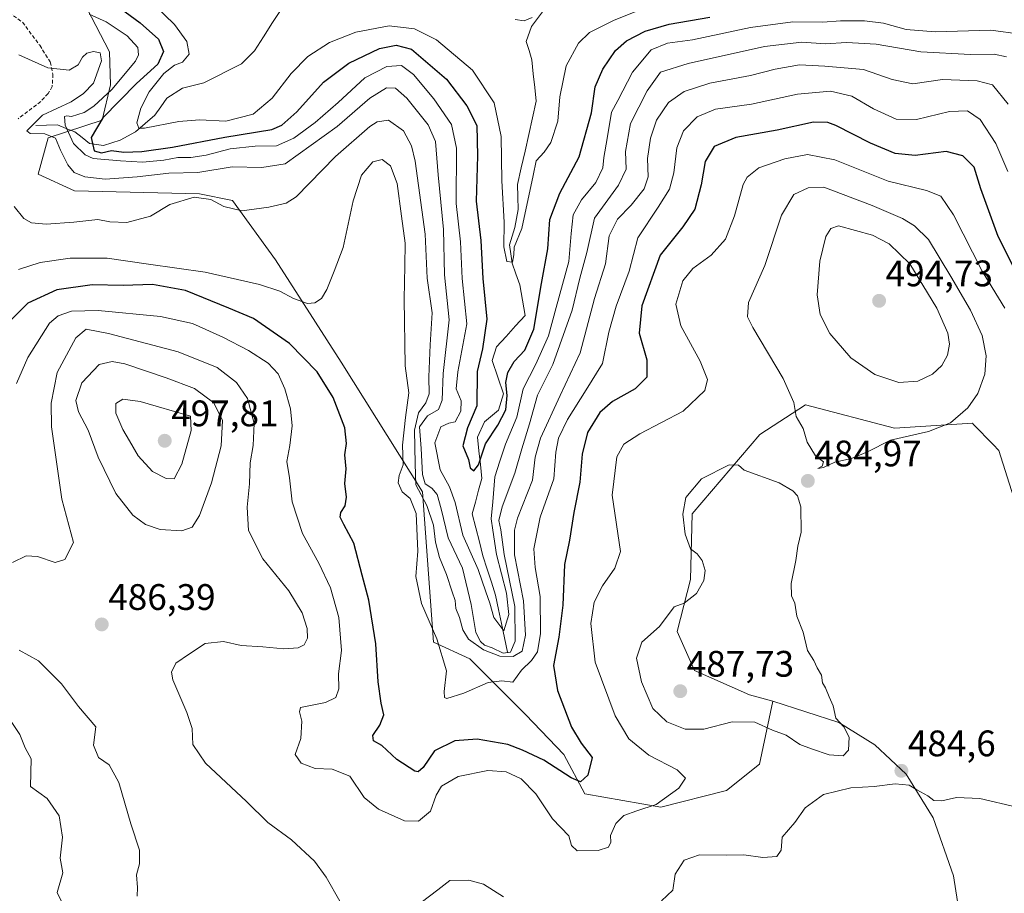
# Model space of a CAD drawing. Units: metres. Extents: x 591341 to 594832, y 4655001 to 4657360.
# Drawn here: x 592020 to 592287, y 4655768 to 4656005 of the extents above; entities that cross this region are included whole.
import ezdxf
from ezdxf.enums import TextEntityAlignment as Align

# ---------------------------------------------------------------- set-up
doc = ezdxf.new("R2010")
doc.units = ezdxf.units.M
doc.header["$MEASUREMENT"] = 0
doc.linetypes.add('TRAZOSX2', pattern=[1.5, 1, -0.5])
for name, color, linetype, lineweight in [('Carátula', 7, 'Continuous', 5), ('Corriente natural lineal', 142, 'Continuous', 13), ('Cultivos leñosos CxS', 92, 'Continuous', 0), ('Curva de nivel maestra', 36, 'Continuous', 30), ('Curva de nivel normal', 36, 'Continuous', 0), ('Matorral CxS', 135, 'Continuous', 0), ('Punto de cota en terreno', 7, 'Continuous', 0), ('Rótulo de punto de cota en terreno', 19, 'Continuous', 0), ('Senda', 19, 'TRAZOSX2', 0), ('Suelo desnudo CxS', 43, 'Continuous', 0)]:
    doc.layers.add(name, color=color, linetype=linetype, lineweight=lineweight)
doc.styles.add('Arial', font='txt', dxfattribs={"height": 0.2})

# ---------------------------------------------------------------- blocks, each defined once
blk = doc.blocks.new('*U151')
at = {"layer": 'Matorral CxS', "color": 135, "linetype": 'Continuous', "lineweight": 0}
blk.add_polyline3d([(592291.1875, 4655870.3095, 478.7821), (592285.5505, 4655888.3759, 480.9066), (592283.9659, 4655890.0017, 481.365), (592278.6561, 4655895.4499, 482.9137), (592278.3335, 4655895.7809, 483.0213), (592257.2003, 4655894.4711, 485.1483), (592233.0511, 4655900.7353, 485.5498), (592220.6167, 4655892.7157, 484.6296), (592202.2229, 4655871.1633, 485.1857), (592201.7457, 4655853.3091, 485.0118), (592198.1253, 4655839.2455, 485.4285), (592202.9013, 4655828.5855, 486.702), (592217.8443, 4655821.9885, 485.4806), (592224.1203, 4655820.3435, 485.3213), (592220.5269, 4655803.1967, 483.2323), (592211.5827, 4655796.0379, 482.2492), (592193.6945, 4655791.5641, 481.11), (592173.1233, 4655795.1435, 476.8055), (592167.3903, 4655805.8641, 473.8794), (592157.0241, 4655816.6201, 472.126), (592141.8193, 4655831.8335, 469.0467), (592131.9801, 4655836.3073, 470.0462), (592128.9789, 4655877.1517, 462.9774), (592106.9381, 4655912.3701, 472.1716), (592089.0503, 4655940.1109, 468.7838), (592077.4235, 4655956.2189, 464.8674), (592068.4783, 4655958.0079, 465.4852), (592034.4909, 4655958.9033, 462.8377), (592024.6527, 4655963.3783, 462.9079), (592027.3359, 4655973.2213, 460.5094), (592042.0055, 4655978.0851, 447.1732), (592044.2505, 4655987.6919, 452.0817), (592043.9757, 4655996.5847, 457.9487), (592037.8917, 4656008.4759, 455.2302)], dxfattribs=at)
blk = doc.blocks.new('*U154')
at = {"layer": 'Suelo desnudo CxS', "color": 43, "linetype": 'Continuous', "lineweight": 0}
blk.add_polyline3d([(592037.8917, 4656008.4759, 455.2302), (592043.9757, 4655996.5847, 457.9487), (592044.2505, 4655987.6919, 452.0817), (592042.0055, 4655978.0851, 447.1732), (592027.3359, 4655973.2213, 460.5094), (592024.6527, 4655963.3783, 462.9079), (592034.4909, 4655958.9033, 462.8377), (592068.4783, 4655958.0079, 465.4852), (592077.4235, 4655956.2189, 464.8674), (592089.0503, 4655940.1109, 468.7838), (592106.9381, 4655912.3701, 472.1716), (592128.9789, 4655877.1517, 462.9774), (592131.9801, 4655836.3073, 470.0462), (592141.8193, 4655831.8335, 469.0467), (592157.0241, 4655816.6201, 472.126), (592167.3903, 4655805.8641, 473.8794), (592173.1233, 4655795.1435, 476.8055), (592193.6945, 4655791.5641, 481.11), (592211.5827, 4655796.0379, 482.2492), (592220.5269, 4655803.1967, 483.2323), (592224.1203, 4655820.3435, 485.3213), (592242.0877, 4655814.5443, 484.9228), (592251.8037, 4655808.4879, 484.6424), (592260.3097, 4655800.4861, 484.8506), (592267.6635, 4655788.6351, 486.0923), (592273.2303, 4655772.9133, 487.4974), (592278.7909, 4655736.8455, 490.8855)], dxfattribs=at)
blk = doc.blocks.new('*U202')
at = {"layer": 'Curva de nivel normal', "color": 36, "linetype": 'Continuous', "lineweight": 0}
blk.add_polyline3d([(592017.48, 4655814.49, 495), (592019.68, 4655811.21, 495), (592021.14, 4655807.6, 495), (592022.71, 4655804.63, 495), (592022.51, 4655797.13, 495), (592027.09, 4655793.87, 495), (592030.36, 4655789.19, 495), (592031.28, 4655783.39, 495), (592030.64, 4655777.71, 495), (592031.34, 4655773.7, 495), (592029.8, 4655768.37, 495), (592032.69, 4655762.39, 495)], dxfattribs=at)
blk = doc.blocks.new('*U204')
at = {"layer": 'Curva de nivel normal', "color": 36, "linetype": 'Continuous', "lineweight": 0}
for points in [[(592290.41, 4655791.56, 485), (592280.38, 4655793.84, 485), (592274.03, 4655794.11, 485), (592270.03, 4655793.22, 485), (592267.88, 4655793.37, 485), (592266.26, 4655794.57, 485), (592263.23, 4655796.26, 485), (592261.2, 4655797.46, 485), (592257.37, 4655797.87, 485), (592251.7, 4655797.16, 485), (592245.3, 4655796.73, 485), (592237.87, 4655794.98, 485), (592232.92, 4655791.37, 485), (592230.1, 4655787.37, 485), (592226.69, 4655783.37, 485), (592226.37, 4655779.8, 485), (592225.22, 4655778.13, 485), (592221.45, 4655777.82, 485), (592216.22, 4655778.62, 485), (592211.59, 4655778.52, 485), (592204.2, 4655778.54, 485), (592200.02, 4655777.14, 485), (592197.6, 4655773.33, 485), (592196.98, 4655769.02, 485), (592193.95, 4655766.11, 485)], [(592150.99, 4655767.18, 485), (592145.59, 4655770.63, 485), (592141.59, 4655771.72, 485), (592136.42, 4655771.58, 485), (592133.14, 4655769.07, 485), (592128.62, 4655765.68, 485)], [(592106.53, 4655766.02, 485), (592102.86, 4655772.48, 485), (592099.68, 4655776.84, 485), (592093.42, 4655782.65, 485), (592087.04, 4655787.32, 485), (592081.24, 4655793.03, 485), (592070.06, 4655803.46, 485), (592066.63, 4655808.5, 485), (592066.42, 4655812.86, 485), (592065.02, 4655817.22, 485), (592061.18, 4655826.08, 485), (592060.87, 4655828.17, 485), (592062.05, 4655830.58, 485), (592065.69, 4655833.16, 485), (592069.94, 4655835.93, 485), (592074.99, 4655836.52, 485), (592079.8, 4655835.45, 485), (592085.65, 4655835.06, 485), (592091.36, 4655834.54, 485), (592095.21, 4655834.78, 485), (592096.83, 4655835.6, 485), (592097.76, 4655837.41, 485), (592097.69, 4655839.99, 485), (592096.28, 4655844.3, 485), (592092.72, 4655850.24, 485), (592085.63, 4655858.98, 485), (592081.78, 4655866.64, 485), (592081.36, 4655872.96, 485), (592082, 4655879.3, 485), (592082.21, 4655885.05, 485), (592083.04, 4655889.72, 485), (592083.27, 4655895.72, 485), (592081.46, 4655902.48, 485), (592078.52, 4655906.82, 485), (592073.24, 4655910.93, 485), (592062.69, 4655915.12, 485), (592043.69, 4655920.17, 485), (592037.69, 4655921.32, 485), (592034.89, 4655918.94, 485), (592029.76, 4655909.52, 485), (592028.13, 4655901.18, 485), (592028.29, 4655894.77, 485), (592031.08, 4655875.16, 485), (592034.21, 4655863.38, 485), (592031.91, 4655858.79, 485), (592029.23, 4655857.96, 485), (592024.41, 4655859.54, 485), (592021.36, 4655859.77, 485), (592017.69, 4655857.98, 485)]]:
    blk.add_polyline3d(points, dxfattribs=at)
blk = doc.blocks.new('*U212')
at = {"layer": 'Curva de nivel normal', "color": 36, "linetype": 'Continuous', "lineweight": 0}
blk.add_polyline3d([(592154.16, 4656005.39, 440), (592156.59, 4656005.04, 440), (592158.81, 4656005.9, 440)], dxfattribs=at)
blk = doc.blocks.new('*U215')
at = {"layer": 'Curva de nivel normal', "color": 36, "linetype": 'Continuous', "lineweight": 0}
blk.add_polyline3d([(592051.51, 4655767.31, 490), (592051.62, 4655769.7, 490), (592051.32, 4655773.15, 490), (592052.18, 4655776.17, 490), (592052.14, 4655779.86, 490), (592049.78, 4655786.97, 490), (592046.56, 4655798.2, 490), (592043.88, 4655803.05, 490), (592041.03, 4655805, 490), (592039.67, 4655808.37, 490), (592040.27, 4655813.37, 490), (592035.55, 4655818.83, 490), (592030.98, 4655825.05, 490), (592024.74, 4655831.22, 490), (592019.45, 4655834.13, 490)], dxfattribs=at)
blk = doc.blocks.new('*U226')
at = {"layer": 'Curva de nivel normal', "color": 36, "linetype": 'Continuous', "lineweight": 0}
blk.add_polyline3d([(592287.1, 4655926.99, 480), (592280.97, 4655937.1, 480), (592273.2, 4655952.38, 480), (592269.78, 4655957.42, 480), (592265.91, 4655958.92, 480), (592255.48, 4655961.5, 480), (592240.97, 4655967.25, 480), (592233.56, 4655968.73, 480), (592227.37, 4655967.58, 480), (592220.37, 4655965.12, 480), (592217.16, 4655962.57, 480), (592216.04, 4655960.6, 480), (592213.73, 4655952.1, 480), (592211.33, 4655945.71, 480), (592207.39, 4655941.4, 480), (592202.39, 4655937.79, 480), (592199.68, 4655934.4, 480), (592197.77, 4655928.1, 480), (592199.14, 4655922.24, 480), (592204.44, 4655912.63, 480), (592206.43, 4655907.68, 480), (592205.69, 4655904.69, 480), (592199.82, 4655899.04, 480), (592188.03, 4655892.85, 480), (592183.71, 4655890.11, 480), (592181.82, 4655886.64, 480), (592180.53, 4655876.21, 480), (592182.77, 4655860.98, 480), (592181.22, 4655856.38, 480), (592177.86, 4655851.58, 480), (592175.66, 4655847.18, 480), (592174.7, 4655841.4, 480), (592175.86, 4655830.87, 480), (592181.34, 4655816.34, 480), (592185, 4655810.04, 480), (592190.49, 4655805.68, 480), (592198.16, 4655801.7, 480), (592200.4, 4655799.36, 480), (592198.63, 4655796.7, 480), (592192.5, 4655792.24, 480), (592187.2, 4655790.52, 480), (592183.68, 4655789.24, 480), (592181.48, 4655787.05, 480), (592180.1, 4655783.86, 480), (592180.13, 4655782.03, 480), (592179.48, 4655780.7, 480), (592176.7, 4655779.74, 480), (592170.97, 4655779.68, 480), (592169.47, 4655781.14, 480), (592168.75, 4655783.76, 480), (592164.29, 4655788.38, 480), (592159.79, 4655795.11, 480), (592155.81, 4655799.23, 480), (592151.73, 4655801.15, 480), (592146.7, 4655801.48, 480), (592138.69, 4655799.83, 480), (592134.2, 4655797.2, 480), (592132.74, 4655794.74, 480), (592131.2, 4655790.46, 480), (592127.96, 4655787.75, 480), (592124.13, 4655787.79, 480), (592117.01, 4655790.94, 480), (592113.2, 4655794.19, 480), (592109.24, 4655799.92, 480), (592104.48, 4655801.88, 480), (592099.83, 4655802.05, 480), (592096.05, 4655803.45, 480), (592094.45, 4655805.8, 480), (592095.95, 4655810.19, 480), (592096.2, 4655814.83, 480), (592095.58, 4655817.37, 480), (592095.83, 4655818.62, 480), (592102.64, 4655819.92, 480), (592105.49, 4655821.34, 480), (592106.25, 4655823.68, 480), (592106.23, 4655827.7, 480), (592107.01, 4655834.04, 480), (592106.25, 4655843.04, 480), (592104.04, 4655851.04, 480), (592100.89, 4655857.76, 480), (592096.4, 4655865.81, 480), (592093.65, 4655874.44, 480), (592092.86, 4655880.97, 480), (592092.14, 4655885.38, 480), (592093.02, 4655889.72, 480), (592093.6, 4655895.09, 480), (592093.16, 4655899.72, 480), (592091.64, 4655905.07, 480), (592089.77, 4655909.2, 480), (592087.08, 4655912.03, 480), (592081.78, 4655915.54, 480), (592074.82, 4655919.16, 480), (592066.51, 4655922.81, 480), (592057.87, 4655924.78, 480), (592040.9, 4655926.34, 480), (592033.69, 4655926.19, 480), (592030.02, 4655924.96, 480), (592027.67, 4655922.98, 480), (592021.79, 4655913.6, 480), (592018.77, 4655906.58, 480)], dxfattribs=at)
blk = doc.blocks.new('5PATER')
at = {"layer": 'Carátula', "linetype": 'Continuous', "lineweight": 5}
h = blk.add_hatch(color=250, dxfattribs=at)
edge = h.paths.add_edge_path()
edge.add_ellipse((0, 0.01), major_axis=(-1.33, -1.34), ratio=0.999422, start_angle=0, end_angle=360)

msp = doc.modelspace()

# ---------------------------------------------------------------- linework, layer by layer
at = {"layer": 'Corriente natural lineal', "color": 142, "linetype": 'Continuous', "lineweight": 13}
for points in [[(592090.78, 4656008.35, 439.85), (592088.3, 4656004.53, 440.24), (592085.82, 4656000.72, 440.42), (592083.34, 4655996.9, 440.71), (592079.85, 4655993.32, 440.95), (592076.45, 4655991.62, 441.04), (592073.04, 4655989.93, 441.34), (592069.64, 4655988.23, 441.39), (592066.72, 4655987.47, 441.58), (592063.8, 4655986.71, 441.89), (592059.61, 4655984, 442.52), (592057.97, 4655981.71, 442.96), (592056.33, 4655979.42, 443.2), (592053.69, 4655977.16, 444.8), (592051.05, 4655974.9, 446.04), (592046.87, 4655972.61, 447.61), (592042.37, 4655971.21, 449.77), (592038.58, 4655971.76, 450.99), (592036.59, 4655973.31, 450.85), (592034.59, 4655974.86, 453.66), (592032.23, 4655975.81, 455.78), (592029.87, 4655976.76, 456.69), (592026.92, 4655976.69, 458.7), (592023.97, 4655976.61, 459.78)], [(592161.59, 4656007.49, 439.95), (592158.58, 4656003.52, 440.46), (592157.18, 4655999.44, 440.25), (592157.93, 4655996.93, 440.73), (592158.68, 4655994.42, 441.33), (592159.08, 4655990.68, 441.57), (592159.48, 4655986.93, 441.77), (592159.88, 4655983.19, 442.2), (592158.87, 4655978.67, 442.01), (592157.86, 4655974.15, 442.15), (592156.85, 4655969.64, 442.3), (592155.84, 4655965.12, 443.16), (592154.83, 4655960.6, 443.93), (592154.93, 4655957.22, 444.3), (592155.02, 4655953.83, 444.52), (592154.08, 4655948.95, 444.76), (592152.63, 4655944.23, 444.78), (592153, 4655941.75, 445.15), (592153.37, 4655939.26, 445.62), (592154.39, 4655936.31, 446.1), (592155.4, 4655933.35, 446.38), (592156.13, 4655929.19, 445.73), (592156.86, 4655925.03, 446.57), (592154.27, 4655922.19, 446.79), (592151.69, 4655919.35, 446.51), (592149.1, 4655916.51, 447.74), (592147.89, 4655912.78, 447.93), (592149.45, 4655908.27, 448.42), (592151, 4655903.76, 448.55), (592149.64, 4655899.31, 448.95), (592145.88, 4655896.12, 448.75), (592143.98, 4655892.02, 449.4), (592144.34, 4655888.28, 450.52), (592144.71, 4655884.54, 451.08), (592145.07, 4655880.8, 451.96), (592144.22, 4655877.58, 452.3), (592143.37, 4655874.35, 451.85), (592142.52, 4655871.13, 451.46), (592143.49, 4655867.34, 451.87), (592144.45, 4655863.54, 452.3), (592145.42, 4655859.75, 452.2), (592146.56, 4655856.18, 451.5), (592147.71, 4655852.62, 453.31), (592148.85, 4655849.05, 454), (592149.66, 4655845.2, 453.87), (592150.47, 4655841.35, 454.17), (592151.28, 4655837.5, 455.54), (592152.09, 4655833.65, 459.63)]]:
    msp.add_polyline3d(points, dxfattribs=at)
at = {"layer": 'Cultivos leñosos CxS', "color": 92, "linetype": 'Continuous', "lineweight": 0}
for points in [[(592278.79, 4655736.85, 490.89), (592273.23, 4655772.91, 487.5), (592267.66, 4655788.64, 486.09), (592260.31, 4655800.49, 484.85), (592251.8, 4655808.49, 484.64), (592242.09, 4655814.54, 484.92), (592224.12, 4655820.34, 485.32), (592217.84, 4655821.99, 485.48), (592202.9, 4655828.59, 486.7), (592198.13, 4655839.25, 485.43), (592201.75, 4655853.31, 485.01), (592202.22, 4655871.16, 485.19), (592220.62, 4655892.72, 484.63), (592233.05, 4655900.74, 485.55), (592257.2, 4655894.47, 485.15), (592278.33, 4655895.78, 483.02), (592278.66, 4655895.45, 482.91), (592283.97, 4655890, 481.37), (592285.55, 4655888.38, 480.91), (592291.19, 4655870.31, 478.78)], [(592291.19, 4655870.31, 478.78), (592285.55, 4655888.38, 480.91), (592283.97, 4655890, 481.37), (592278.66, 4655895.45, 482.91), (592278.33, 4655895.78, 483.02), (592257.2, 4655894.47, 485.15), (592233.05, 4655900.74, 485.55), (592220.62, 4655892.72, 484.63), (592202.22, 4655871.16, 485.19), (592201.75, 4655853.31, 485.01), (592198.13, 4655839.25, 485.43), (592202.9, 4655828.59, 486.7), (592217.84, 4655821.99, 485.48), (592224.12, 4655820.34, 485.32)], [(592151.65, 4655383.96, 520.06), (592124.82, 4655407.23, 519.22), (592114.98, 4655414.39, 519), (592108.72, 4655432.28, 517.45), (592115.87, 4655454.65, 515.65), (592121.24, 4655485.97, 513.54), (592131.98, 4655513.71, 511.71), (592147.18, 4655541.45, 510.16), (592156.13, 4655569.19, 508.13), (592179.38, 4655598.28, 504.82), (592207.11, 4655637.65, 500.96), (592232.15, 4655663.6, 498.97), (592254.51, 4655678.81, 497.04), (592282.24, 4655678.81, 494.75), (592286.71, 4655686.87, 494.08), (592278.79, 4655736.85, 490.89), (592273.23, 4655772.91, 487.5), (592267.66, 4655788.64, 486.09), (592260.31, 4655800.49, 484.85), (592251.8, 4655808.49, 484.64), (592242.09, 4655814.54, 484.92), (592224.12, 4655820.34, 485.32)]]:
    msp.add_polyline3d(points, dxfattribs=at)
at = {"layer": 'Curva de nivel maestra', "color": 36, "linetype": 'Continuous', "lineweight": 30}
for points in [[(592040.48, 4656013.24, 450), (592052.36, 4656004.45, 450), (592057.35, 4656000.04, 450), (592058.71, 4655996.7, 450), (592057.16, 4655993.28, 450), (592051.36, 4655988.05, 450), (592042.19, 4655978.71, 450), (592039, 4655973.32, 450), (592039.82, 4655969.75, 450), (592041.81, 4655969.23, 450), (592044.51, 4655969.79, 450), (592047.92, 4655969.41, 450), (592052.79, 4655969.52, 450), (592061.13, 4655970.75, 450), (592075.36, 4655973.44, 450), (592088.12, 4655975.55, 450), (592090.78, 4655976.66, 450), (592094.89, 4655980.32, 450), (592102.11, 4655988.38, 450), (592108.99, 4655993.53, 450), (592117.37, 4655997.52, 450), (592121.84, 4655998.45, 450), (592125.99, 4655997.33, 450), (592135.48, 4655989.17, 450), (592141.04, 4655981.97, 450), (592143.73, 4655976.6, 450), (592143.92, 4655968.4, 450), (592143.62, 4655956.05, 450), (592144.82, 4655945.38, 450), (592145.37, 4655935.05, 450), (592146.5, 4655924.05, 450), (592145.31, 4655915.98, 450), (592143.86, 4655909.79, 450), (592143.73, 4655900.52, 450), (592141.25, 4655894.53, 450), (592139.97, 4655889.63, 450), (592141.46, 4655885.89, 450), (592141.94, 4655883.62, 450), (592142.94, 4655882.88, 450), (592144.22, 4655884.45, 450), (592146.12, 4655890.15, 450), (592149.42, 4655895.24, 450), (592151.61, 4655899.38, 450), (592152.03, 4655903.33, 450), (592151.63, 4655906.85, 450), (592152.15, 4655909.53, 450), (592153.94, 4655912.51, 450), (592156.76, 4655915.58, 450), (592159.28, 4655921.3, 450), (592161.29, 4655933.69, 450), (592163.04, 4655943.16, 450), (592163.55, 4655951.05, 450), (592166.32, 4655958.21, 450), (592171.56, 4655968.09, 450), (592174.86, 4655980.05, 450), (592175.88, 4655987.08, 450), (592178.01, 4655991.89, 450), (592181.37, 4655996.96, 450), (592184.37, 4655999.63, 450), (592189.51, 4656002.26, 450), (592195.96, 4656004.16, 450), (592206.99, 4656006.04, 450)], [(592290.8, 4655935.7, 475), (592285.34, 4655946.5, 475), (592280.62, 4655959.38, 475), (592278.85, 4655965.26, 475), (592275.78, 4655968.36, 475), (592271.22, 4655969.56, 475), (592262.83, 4655968.49, 475), (592257.34, 4655968.97, 475), (592250.62, 4655971.84, 475), (592241.28, 4655976.63, 475), (592239.1, 4655977.44, 475), (592235.16, 4655977.48, 475), (592225.31, 4655975.36, 475), (592214.05, 4655973.31, 475), (592208.18, 4655970.89, 475), (592205.8, 4655966.86, 475), (592204.67, 4655960.46, 475), (592202.99, 4655953.9, 475), (592199.67, 4655949.05, 475), (592193.55, 4655941.38, 475), (592188.56, 4655927.64, 475), (592187.88, 4655920.23, 475), (592189.94, 4655912.96, 475), (592189.93, 4655908.25, 475), (592186.79, 4655905.07, 475), (592180.6, 4655901.69, 475), (592177.2, 4655898.65, 475), (592173.84, 4655893.21, 475), (592172.32, 4655887.34, 475), (592171.72, 4655879.73, 475), (592170.07, 4655871.52, 475), (592168.88, 4655864, 475), (592167.58, 4655857.45, 475), (592167.07, 4655846.4, 475), (592166.04, 4655837.72, 475), (592164.58, 4655829.99, 475), (592165.62, 4655823.17, 475), (592169.45, 4655813.21, 475), (592172.07, 4655808.92, 475), (592175.09, 4655805.01, 475), (592173.93, 4655800.18, 475), (592171.91, 4655798.43, 475), (592169.35, 4655799.49, 475), (592161.94, 4655804.27, 475), (592156.15, 4655806.98, 475), (592152.18, 4655808.5, 475), (592143.83, 4655810, 475), (592137.82, 4655809.52, 475), (592132.29, 4655806.85, 475), (592129.14, 4655802.25, 475), (592127.85, 4655801.07, 475), (592126.88, 4655801.31, 475), (592122.02, 4655804.48, 475), (592117.97, 4655808.22, 475), (592115.7, 4655809.5, 475), (592115.5, 4655810.99, 475), (592117.44, 4655813.82, 475), (592118.52, 4655816.62, 475), (592117.77, 4655819.78, 475), (592117, 4655825.52, 475), (592116.32, 4655835.91, 475), (592114.42, 4655847.71, 475), (592112.65, 4655854.53, 475), (592110.38, 4655863.23, 475), (592107.6, 4655868.29, 475), (592106.68, 4655870.22, 475), (592106.84, 4655871.53, 475), (592107.97, 4655873.38, 475), (592108.34, 4655875.71, 475), (592107.93, 4655879.38, 475), (592108.26, 4655883.38, 475), (592107.89, 4655887.19, 475), (592108.39, 4655890.29, 475), (592107.95, 4655894.52, 475), (592104.74, 4655902.71, 475), (592100.37, 4655909.73, 475), (592092.9, 4655917.45, 475), (592083.13, 4655924.17, 475), (592076.44, 4655927, 475), (592064.63, 4655931.8, 475), (592055.65, 4655933.4, 475), (592047.69, 4655933.12, 475), (592039.34, 4655933.3, 475), (592029.69, 4655932.03, 475), (592021.83, 4655928.41, 475), (592015.16, 4655921.65, 475)]]:
    msp.add_polyline3d(points, dxfattribs=at)
at = {"layer": 'Curva de nivel normal', "color": 36, "linetype": 'Continuous', "lineweight": 0}
for points in [[(592191.7, 4656009.46, 445), (592181.03, 4656005.25, 445), (592174.37, 4656001.86, 445), (592171.36, 4655999, 445), (592168.06, 4655992.83, 445), (592166.34, 4655984.36, 445), (592165.76, 4655977.75, 445), (592163.89, 4655972.01, 445), (592162.05, 4655969.35, 445), (592159.85, 4655967.05, 445), (592159.08, 4655963.05, 445), (592155.96, 4655948.65, 445), (592153.92, 4655943.6, 445), (592153.82, 4655941.46, 445), (592153.41, 4655939.52, 445), (592151.88, 4655939.65, 445), (592151.08, 4655943.62, 445), (592151.21, 4655950.38, 445), (592150.52, 4655961.56, 445), (592150.39, 4655973.66, 445), (592148.45, 4655982.79, 445), (592142.58, 4655991.6, 445), (592132.82, 4655999.84, 445), (592126.85, 4656002.88, 445), (592119.98, 4656003.67, 445), (592110.94, 4656001.96, 445), (592103.75, 4655999.16, 445), (592097.9, 4655995.38, 445), (592093.34, 4655990.71, 445), (592088.21, 4655984.04, 445), (592083.06, 4655979.66, 445), (592075.64, 4655977.82, 445), (592068.48, 4655978.17, 445), (592062.83, 4655977.68, 445), (592053.49, 4655975.85, 445), (592051.93, 4655975.89, 445), (592051.41, 4655977.31, 445), (592052.52, 4655981.3, 445), (592054.8, 4655985.71, 445), (592058.79, 4655990.7, 445), (592061.62, 4655993.01, 445), (592063.82, 4655993.79, 445), (592065.68, 4655996.02, 445), (592065.01, 4655999.37, 445), (592061.64, 4656004, 445), (592056.24, 4656009.26, 445)], [(592291.37, 4656001.37, 455), (592283.37, 4656002.46, 455), (592268.19, 4656002.07, 455), (592260.33, 4656002.64, 455), (592254.19, 4656004.37, 455), (592249.03, 4656005.06, 455), (592242.54, 4656005.03, 455), (592237.71, 4656004.63, 455), (592229.54, 4656004.75, 455), (592218.03, 4656003.24, 455), (592202.32, 4655999.9, 455), (592195.53, 4655998.96, 455), (592191.09, 4655997.12, 455), (592186.07, 4655991.09, 455), (592182.07, 4655983.38, 455), (592180.33, 4655980.23, 455), (592179.16, 4655973.11, 455), (592178.25, 4655967.89, 455), (592178, 4655965.09, 455), (592176.03, 4655961.16, 455), (592172.17, 4655956.41, 455), (592169.96, 4655952.38, 455), (592169.38, 4655947.27, 455), (592168.73, 4655939.71, 455), (592165.32, 4655927.16, 455), (592163.21, 4655919.48, 455), (592159.79, 4655911.84, 455), (592156.36, 4655905.1, 455), (592154.62, 4655897.39, 455), (592151.52, 4655890.05, 455), (592149.98, 4655885.49, 455), (592148.62, 4655881.22, 455), (592148.07, 4655874.46, 455), (592147.67, 4655869.79, 455), (592148.1, 4655866.71, 455), (592149.1, 4655860.15, 455), (592151.77, 4655849.64, 455), (592152.46, 4655843.8, 455), (592151.06, 4655839.4, 455), (592148.36, 4655843.03, 455), (592147.31, 4655846.91, 455), (592146.17, 4655850.01, 455), (592144.1, 4655856.05, 455), (592139.96, 4655865.38, 455), (592137.89, 4655874.2, 455), (592136.33, 4655878.48, 455), (592133.82, 4655883.13, 455), (592132.34, 4655890.45, 455), (592134.02, 4655894.79, 455), (592136.14, 4655895.75, 455), (592137.83, 4655896.14, 455), (592139.4, 4655899.07, 455), (592139.46, 4655901.81, 455), (592138.1, 4655905.1, 455), (592138.56, 4655909.72, 455), (592141.08, 4655922.71, 455), (592139.8, 4655935.05, 455), (592139.33, 4655945.05, 455), (592138.18, 4655955.39, 455), (592138.23, 4655970.49, 455), (592136.9, 4655976.88, 455), (592132.05, 4655983.81, 455), (592126.56, 4655990.44, 455), (592123.3, 4655992.89, 455), (592119.33, 4655992.64, 455), (592113.36, 4655989.57, 455), (592106.07, 4655982.83, 455), (592099.87, 4655977.42, 455), (592094.07, 4655973.16, 455), (592089.36, 4655971.11, 455), (592083.54, 4655971, 455), (592076.77, 4655970.24, 455), (592070.27, 4655968.53, 455), (592066.06, 4655967.89, 455), (592062.54, 4655967.89, 455), (592058.8, 4655967.15, 455), (592052.98, 4655966.68, 455), (592047, 4655967.02, 455), (592039.58, 4655967.63, 455), (592037.44, 4655968.61, 455), (592034.25, 4655971.72, 455), (592032, 4655976.74, 455), (592031.77, 4655979.05, 455), (592032.44, 4655979.26, 455), (592033.67, 4655979.04, 455), (592037.14, 4655980.18, 455), (592039.73, 4655981.86, 455), (592044.66, 4655986.38, 455), (592051.05, 4655994.1, 455), (592051.91, 4655995.77, 455), (592051.7, 4655997.79, 455), (592048.83, 4656000.93, 455), (592043.06, 4656004.79, 455), (592038.45, 4656006.81, 455)], [(592287.56, 4655995.24, 460), (592284.23, 4655995.96, 460), (592277.83, 4655995.84, 460), (592264.32, 4655996.58, 460), (592252.18, 4655998.66, 460), (592244.11, 4655999.12, 460), (592238.47, 4655998.82, 460), (592231.97, 4655999.27, 460), (592221.92, 4655998.07, 460), (592201.15, 4655993.46, 460), (592193.61, 4655991.08, 460), (592189.97, 4655986.05, 460), (592185.5, 4655977.18, 460), (592184.11, 4655969.53, 460), (592184.34, 4655964.71, 460), (592182.26, 4655960.43, 460), (592175.7, 4655951.44, 460), (592173.62, 4655942.15, 460), (592171.75, 4655935.12, 460), (592169.69, 4655926.47, 460), (592164.4, 4655911.69, 460), (592160.24, 4655903.38, 460), (592158.04, 4655895.58, 460), (592155.96, 4655888.86, 460), (592154.09, 4655882.25, 460), (592150.65, 4655873.05, 460), (592149.74, 4655869.38, 460), (592150.23, 4655866.84, 460), (592151.2, 4655860.11, 460), (592154.11, 4655846.02, 460), (592154.18, 4655836.58, 460), (592152.88, 4655833.63, 460), (592150.94, 4655833.36, 460), (592147.95, 4655834.77, 460), (592145.86, 4655835.49, 460), (592144.79, 4655836.5, 460), (592143.52, 4655838.91, 460), (592142.22, 4655846.53, 460), (592139.86, 4655856.44, 460), (592135.94, 4655864.69, 460), (592134.1, 4655872.51, 460), (592132.95, 4655876.39, 460), (592131.54, 4655878.17, 460), (592129.76, 4655879.28, 460), (592129.04, 4655881.87, 460), (592128.64, 4655888.93, 460), (592128.18, 4655894.8, 460), (592130.36, 4655897.73, 460), (592133.31, 4655899.47, 460), (592134.36, 4655902.05, 460), (592134.62, 4655909.3, 460), (592136.21, 4655923.86, 460), (592135, 4655936.1, 460), (592134.7, 4655948.37, 460), (592133.27, 4655963.23, 460), (592132.5, 4655972.28, 460), (592130.58, 4655976.78, 460), (592124.75, 4655984, 460), (592121.66, 4655986.75, 460), (592119.21, 4655986.8, 460), (592114.72, 4655984, 460), (592105.8, 4655976.29, 460), (592091.68, 4655966.2, 460), (592085.36, 4655965.18, 460), (592077.33, 4655965.38, 460), (592068.02, 4655963.82, 460), (592060.11, 4655963.65, 460), (592051.54, 4655962.66, 460), (592042.84, 4655962.05, 460), (592037.31, 4655962.66, 460), (592034.39, 4655963.88, 460), (592032.66, 4655965.9, 460), (592030.68, 4655969.88, 460), (592029.33, 4655973.2, 460), (592026.46, 4655974.33, 460), (592022.46, 4655974.45, 460), (592021.54, 4655975.13, 460), (592025.8, 4655979.38, 460), (592033.56, 4655983.05, 460), (592036.93, 4655985.32, 460), (592039.66, 4655988.13, 460), (592041.86, 4655994.16, 460), (592041.48, 4655996.33, 460), (592039.69, 4655996.69, 460), (592037.84, 4655996.23, 460), (592036.64, 4655995.14, 460), (592035.51, 4655993.12, 460), (592033.04, 4655991.6, 460), (592027.27, 4655992.28, 460), (592019.36, 4655995.78, 460)], [(592288.09, 4655982.39, 465), (592283.79, 4655987.66, 465), (592279.59, 4655988.74, 465), (592270.24, 4655989.07, 465), (592262.2, 4655987.91, 465), (592256.57, 4655989.08, 465), (592248.8, 4655991.8, 465), (592238.25, 4655992.76, 465), (592231.39, 4655993.07, 465), (592224.73, 4655991.88, 465), (592218.12, 4655990.18, 465), (592207.03, 4655988.13, 465), (592200.03, 4655985.84, 465), (592195.79, 4655982.88, 465), (592192.58, 4655978.07, 465), (592190.89, 4655973.17, 465), (592190.14, 4655967.64, 465), (592190.25, 4655962.69, 465), (592189.16, 4655959.43, 465), (592185.7, 4655954.97, 465), (592181.96, 4655951.15, 465), (592179.67, 4655946.61, 465), (592178.66, 4655939.09, 465), (592175.67, 4655929.64, 465), (592171.86, 4655914.84, 465), (592166.37, 4655903.28, 465), (592161.07, 4655891.75, 465), (592159.56, 4655886.52, 465), (592158.88, 4655880.31, 465), (592154.76, 4655869.98, 465), (592153.95, 4655866.73, 465), (592154.02, 4655860.02, 465), (592156.41, 4655847.54, 465), (592156.93, 4655838.26, 465), (592156.06, 4655833.86, 465), (592153.6, 4655832.43, 465), (592150.01, 4655832.5, 465), (592145.54, 4655834.21, 465), (592141.5, 4655837.14, 465), (592140, 4655839.64, 465), (592139.03, 4655843.04, 465), (592138.05, 4655845.45, 465), (592137.88, 4655847.65, 465), (592137.04, 4655850.02, 465), (592135.54, 4655854.67, 465), (592133.6, 4655859.28, 465), (592132.54, 4655863.47, 465), (592131.99, 4655868.07, 465), (592130.18, 4655873.47, 465), (592127.2, 4655879.05, 465), (592127.04, 4655884.71, 465), (592126.8, 4655893.92, 465), (592127.91, 4655898.55, 465), (592129.95, 4655901.26, 465), (592130.83, 4655903.71, 465), (592130.7, 4655908.38, 465), (592131.05, 4655917.05, 465), (592131.6, 4655925.71, 465), (592130.26, 4655935.17, 465), (592129.71, 4655947.06, 465), (592126.99, 4655966.94, 465), (592125.99, 4655971.07, 465), (592123.88, 4655975.15, 465), (592119.77, 4655978.06, 465), (592116.73, 4655977.59, 465), (592114.69, 4655976.34, 465), (592105.36, 4655968.15, 465), (592094.69, 4655957.27, 465), (592091.97, 4655955.55, 465), (592087.28, 4655954.44, 465), (592079.91, 4655953.48, 465), (592075.02, 4655954.59, 465), (592071.54, 4655956.48, 465), (592067.02, 4655957.14, 465), (592060.36, 4655955.14, 465), (592055.1, 4655951.97, 465), (592048.68, 4655950.23, 465), (592044.1, 4655950.43, 465), (592040.83, 4655951.05, 465), (592034.29, 4655950.32, 465), (592026.84, 4655949.86, 465), (592022.84, 4655950.2, 465), (592020.78, 4655951.35, 465), (592018.08, 4655954.62, 465)], [(592287.97, 4655964.08, 470), (592284.74, 4655971.73, 470), (592280.48, 4655978.28, 470), (592276.98, 4655980.59, 470), (592272.08, 4655980.43, 470), (592263.18, 4655978.2, 470), (592257.65, 4655978.33, 470), (592251.48, 4655981.16, 470), (592245.6, 4655984.61, 470), (592239.84, 4655985.91, 470), (592230.83, 4655985.15, 470), (592218.34, 4655982.38, 470), (592208.59, 4655981.02, 470), (592203.6, 4655978.96, 470), (592199.84, 4655975.15, 470), (592198.07, 4655970.58, 470), (592197.21, 4655963.75, 470), (592196.07, 4655959.3, 470), (592193.03, 4655954.47, 470), (592187.45, 4655946.07, 470), (592185.13, 4655937.02, 470), (592181.59, 4655927.57, 470), (592179.62, 4655920.51, 470), (592177.84, 4655912.02, 470), (592173.42, 4655904.81, 470), (592168.35, 4655896.77, 470), (592165.91, 4655891.69, 470), (592165.23, 4655887.9, 470), (592164.71, 4655880.68, 470), (592160.94, 4655870.28, 470), (592159.25, 4655861.67, 470), (592159.58, 4655856.6, 470), (592161, 4655848.71, 470), (592161.02, 4655838.7, 470), (592160.2, 4655833.7, 470), (592158.58, 4655831.34, 470), (592155.9, 4655828.75, 470), (592153.49, 4655825.47, 470), (592150.53, 4655825.81, 470), (592146.82, 4655825.35, 470), (592140.22, 4655822.44, 470), (592135.6, 4655821.05, 470), (592134.97, 4655821.26, 470), (592134.88, 4655822.9, 470), (592135.55, 4655828.56, 470), (592132.94, 4655837.22, 470), (592128.76, 4655846.83, 470), (592127.22, 4655854.17, 470), (592127.71, 4655861.06, 470), (592127.24, 4655871.27, 470), (592125.64, 4655875.33, 470), (592123.46, 4655877.15, 470), (592122.37, 4655879.62, 470), (592122.64, 4655881.56, 470), (592123.79, 4655884.44, 470), (592123.56, 4655889.85, 470), (592124.37, 4655897.3, 470), (592125.28, 4655904.03, 470), (592124.27, 4655911.38, 470), (592124.05, 4655929.44, 470), (592124.25, 4655938.54, 470), (592124.31, 4655944.67, 470), (592123.3, 4655951.96, 470), (592122.09, 4655960.86, 470), (592120.3, 4655965.66, 470), (592118.06, 4655967.41, 470), (592115.49, 4655966.78, 470), (592112.43, 4655963.16, 470), (592110.19, 4655956.19, 470), (592107.5, 4655943.5, 470), (592105, 4655937.05, 470), (592102.98, 4655932.08, 470), (592101.54, 4655929.66, 470), (592099.8, 4655928.48, 470), (592097.8, 4655928.31, 470), (592093.94, 4655929.63, 470), (592090.25, 4655931.6, 470), (592084.75, 4655933.42, 470), (592069.94, 4655936.77, 470), (592054.63, 4655938.93, 470), (592043.35, 4655940.62, 470), (592033.34, 4655940.58, 470), (592025.21, 4655939.41, 470), (592019.28, 4655937.52, 470)], [(592236.37, 4655883.48, 485), (592237.86, 4655883.71, 485), (592240.99, 4655885.16, 485), (592245.52, 4655886.23, 485), (592249.88, 4655888.02, 485), (592256.12, 4655891.13, 485), (592266.44, 4655893.54, 485), (592272.35, 4655895.89, 485), (592277.12, 4655899.92, 485), (592279.81, 4655903.85, 485), (592281.7, 4655909.13, 485), (592282.04, 4655914.06, 485), (592280.97, 4655919.57, 485), (592277.86, 4655926.47, 485), (592272.5, 4655935.65, 485), (592266.41, 4655945.66, 485), (592262.61, 4655949.39, 485), (592259.31, 4655951.34, 485), (592251.16, 4655954.84, 485), (592238.03, 4655959.82, 485), (592233.7, 4655959.67, 485), (592229.88, 4655957.88, 485), (592226.5, 4655952.25, 485), (592221.96, 4655938.56, 485), (592217.5, 4655928.55, 485), (592217.29, 4655924.64, 485), (592218.7, 4655921.73, 485), (592226.99, 4655907.88, 485), (592229.88, 4655901.38, 485), (592230.5, 4655897.55, 485), (592232.34, 4655894.3, 485), (592233.45, 4655890.63, 485), (592235.73, 4655886.94, 485), (592237.91, 4655885.31, 485), (592237.5, 4655884.11, 485), (592236.37, 4655883.48, 485)], [(592258.37, 4655906.84, 490), (592263.54, 4655907.16, 490), (592267.46, 4655909.12, 490), (592270.05, 4655911.46, 490), (592271.54, 4655914.23, 490), (592272.09, 4655917.22, 490), (592271.66, 4655920.23, 490), (592268.7, 4655926.97, 490), (592261.37, 4655939.03, 490), (592255.7, 4655944.49, 490), (592251.19, 4655946.87, 490), (592242, 4655949.39, 490), (592239.88, 4655948.6, 490), (592238.49, 4655946.43, 490), (592236.89, 4655939.74, 490), (592236.16, 4655930.67, 490), (592236.95, 4655925.28, 490), (592239.61, 4655920.12, 490), (592245.31, 4655913.54, 490), (592251.8, 4655908.99, 490), (592258.37, 4655906.84, 490)], [(592063.63, 4655866.52, 490), (592066.44, 4655867.52, 490), (592068.48, 4655870.71, 490), (592071.69, 4655879.56, 490), (592074.32, 4655889.66, 490), (592074.66, 4655896.5, 490), (592072.33, 4655901.28, 490), (592067.06, 4655905.23, 490), (592059.42, 4655908.12, 490), (592048.2, 4655911.89, 490), (592044.71, 4655912.54, 490), (592041.19, 4655911.68, 490), (592036.5, 4655906.72, 490), (592034.82, 4655901.91, 490), (592035.59, 4655898.84, 490), (592038.21, 4655893.9, 490), (592040.9, 4655886.54, 490), (592045.74, 4655876.66, 490), (592050.35, 4655870.83, 490), (592053.74, 4655868.28, 490), (592057.76, 4655866.91, 490), (592063.63, 4655866.52, 490)], [(592061.52, 4655880.7, 495), (592063.62, 4655884.61, 495), (592066.17, 4655893.8, 495), (592065.99, 4655897.68, 495), (592052.36, 4655901.66, 495), (592047.63, 4655902.28, 495), (592045.72, 4655901.16, 495), (592045.69, 4655898.46, 495), (592047.58, 4655894.05, 495), (592049.45, 4655891.01, 495), (592051.76, 4655886.95, 495), (592055.64, 4655882.68, 495), (592059.36, 4655880.78, 495), (592061.52, 4655880.7, 495)], [(592243.22, 4655805.47, 485), (592244.68, 4655807, 485), (592244.9, 4655810.56, 485), (592243.46, 4655813.29, 485), (592241.24, 4655815.7, 485), (592240.52, 4655819.04, 485), (592239.42, 4655821.51, 485), (592238.48, 4655823.88, 485), (592237.64, 4655825.3, 485), (592237.34, 4655827.32, 485), (592236.15, 4655829.37, 485), (592235.3, 4655831.37, 485), (592233.51, 4655834.04, 485), (592232.38, 4655839.04, 485), (592230.67, 4655843.37, 485), (592230.13, 4655846.93, 485), (592229.19, 4655848.91, 485), (592229.12, 4655852.26, 485), (592230.35, 4655858.54, 485), (592230.91, 4655862.35, 485), (592231.86, 4655866.21, 485), (592231.75, 4655873.05, 485), (592230.85, 4655876.01, 485), (592229.58, 4655877.42, 485), (592225.89, 4655879.57, 485), (592216.4, 4655882.99, 485), (592214.85, 4655884.41, 485), (592212.24, 4655884.48, 485), (592204.74, 4655880.65, 485), (592200.5, 4655875.61, 485), (592199.69, 4655871.05, 485), (592200.34, 4655865.66, 485), (592201.78, 4655861.69, 485), (592203.59, 4655860.27, 485), (592204.98, 4655858.5, 485), (592205.8, 4655855.81, 485), (592205.42, 4655853.1, 485), (592203.37, 4655849.5, 485), (592200.03, 4655846.89, 485), (592197.37, 4655845.96, 485), (592193.37, 4655840.58, 485), (592188.53, 4655836.28, 485), (592187.11, 4655831.94, 485), (592188.49, 4655825.51, 485), (592191.58, 4655818.31, 485), (592195.31, 4655814.66, 485), (592200.33, 4655812.66, 485), (592205.42, 4655812.72, 485), (592213.13, 4655814.66, 485), (592219.29, 4655814.59, 485), (592224.04, 4655812.41, 485), (592227.8, 4655811.06, 485), (592231.43, 4655808.56, 485), (592234.61, 4655807.37, 485), (592239.43, 4655805.7, 485), (592243.22, 4655805.47, 485)]]:
    msp.add_polyline3d(points, dxfattribs=at)
at = {"layer": 'Matorral CxS', "color": 135, "linetype": 'Continuous', "lineweight": 0}
for points in [[(592037.89, 4656008.48, 455.23), (592043.98, 4655996.58, 457.95), (592044.25, 4655987.69, 452.08), (592042.01, 4655978.09, 447.17), (592027.34, 4655973.22, 460.51), (592024.65, 4655963.38, 462.91), (592034.49, 4655958.9, 462.84), (592068.48, 4655958.01, 465.49), (592077.42, 4655956.22, 464.87), (592089.05, 4655940.11, 468.78), (592106.94, 4655912.37, 472.17), (592128.98, 4655877.15, 462.98), (592131.98, 4655836.31, 470.05), (592141.82, 4655831.83, 469.05), (592157.02, 4655816.62, 472.13), (592167.39, 4655805.86, 473.88), (592173.12, 4655795.14, 476.81), (592193.69, 4655791.56, 481.11), (592211.58, 4655796.04, 482.25), (592220.53, 4655803.2, 483.23), (592224.12, 4655820.34, 485.32)], [(592291.19, 4655870.31, 478.78), (592285.55, 4655888.38, 480.91), (592283.97, 4655890, 481.37), (592278.66, 4655895.45, 482.91), (592278.33, 4655895.78, 483.02), (592257.2, 4655894.47, 485.15), (592233.05, 4655900.74, 485.55), (592220.62, 4655892.72, 484.63), (592202.22, 4655871.16, 485.19), (592201.75, 4655853.31, 485.01), (592198.13, 4655839.25, 485.43), (592202.9, 4655828.59, 486.7), (592217.84, 4655821.99, 485.48), (592224.12, 4655820.34, 485.32)]]:
    msp.add_polyline3d(points, dxfattribs=at)
at = {"layer": 'Senda', "color": 19, "linetype": 'TRAZOSX2', "lineweight": 0}
msp.add_lwpolyline([(592015.45, 4656008.15), (592020.37, 4656004.65), (592025.05, 4655998.38), (592027.91, 4655993.86), (592028.62, 4655990.52), (592028.46, 4655987.19), (592027.35, 4655985.28), (592025.33, 4655983.14), (592019.24, 4655978.45)], dxfattribs=at)
at = {"layer": 'Suelo desnudo CxS', "color": 43, "linetype": 'Continuous', "lineweight": 0}
for points in [[(592037.89, 4656008.48, 455.23), (592043.98, 4655996.58, 457.95), (592044.25, 4655987.69, 452.08), (592042.01, 4655978.09, 447.17), (592027.34, 4655973.22, 460.51), (592024.65, 4655963.38, 462.91), (592034.49, 4655958.9, 462.84), (592068.48, 4655958.01, 465.49), (592077.42, 4655956.22, 464.87), (592089.05, 4655940.11, 468.78), (592106.94, 4655912.37, 472.17), (592128.98, 4655877.15, 462.98), (592131.98, 4655836.31, 470.05), (592141.82, 4655831.83, 469.05), (592157.02, 4655816.62, 472.13), (592167.39, 4655805.86, 473.88), (592173.12, 4655795.14, 476.81), (592193.69, 4655791.56, 481.11), (592211.58, 4655796.04, 482.25), (592220.53, 4655803.2, 483.23), (592224.12, 4655820.34, 485.32)], [(592151.65, 4655383.96, 520.06), (592124.82, 4655407.23, 519.22), (592114.98, 4655414.39, 519), (592108.72, 4655432.28, 517.45), (592115.87, 4655454.65, 515.65), (592121.24, 4655485.97, 513.54), (592131.98, 4655513.71, 511.71), (592147.18, 4655541.45, 510.16), (592156.13, 4655569.19, 508.13), (592179.38, 4655598.28, 504.82), (592207.11, 4655637.65, 500.96), (592232.15, 4655663.6, 498.97), (592254.51, 4655678.81, 497.04), (592282.24, 4655678.81, 494.75), (592286.71, 4655686.87, 494.08), (592278.79, 4655736.85, 490.89), (592273.23, 4655772.91, 487.5), (592267.66, 4655788.64, 486.09), (592260.31, 4655800.49, 484.85), (592251.8, 4655808.49, 484.64), (592242.09, 4655814.54, 484.92), (592224.12, 4655820.34, 485.32)]]:
    msp.add_polyline3d(points, dxfattribs=at)

# ---------------------------------------------------------------- block references
at = {"layer": 'Curva de nivel normal', "color": 36, "linetype": 'Continuous', "lineweight": 0}
for name in ['*U212', '*U226', '*U204', '*U215', '*U202']:
    msp.add_blockref(name, (0, 0), dxfattribs=at)
at = {"layer": 'Matorral CxS', "color": 135, "linetype": 'Continuous', "lineweight": 0}
msp.add_blockref('*U151', (0, 0), dxfattribs=at)
at = {"layer": 'Punto de cota en terreno', "linetype": 'Continuous', "lineweight": 0}
for p in [(592253, 4655929, 494.73), (592059, 4655891, 497.81), (592233.65, 4655880.1, 484.97), (592041.9, 4655841.13, 486.39), (592199, 4655823, 487.73), (592259.05, 4655801.39, 484.6)]:
    msp.add_blockref('5PATER', p, dxfattribs=at)
at = {"layer": 'Suelo desnudo CxS', "color": 43, "linetype": 'Continuous', "lineweight": 0}
msp.add_blockref('*U154', (0, 0), dxfattribs=at)

# ---------------------------------------------------------------- texts
at = {"layer": 'Rótulo de punto de cota en terreno', "color": 19, "linetype": 'Continuous', "lineweight": 0, "style": 'Arial'}
for s, p in [('494,73', (592254.76, 4655930.76)), ('497,81', (592060.76, 4655892.76)), ('484,97', (592235.41, 4655881.86)), ('486,39', (592043.66, 4655842.89)), ('487,73', (592200.76, 4655824.76)), ('484,6', (592260.81, 4655803.15))]:
    msp.add_text(s, height=7, dxfattribs=at).set_placement(p, align=Align.BOTTOM_LEFT)

doc.saveas('drawing.dxf')
